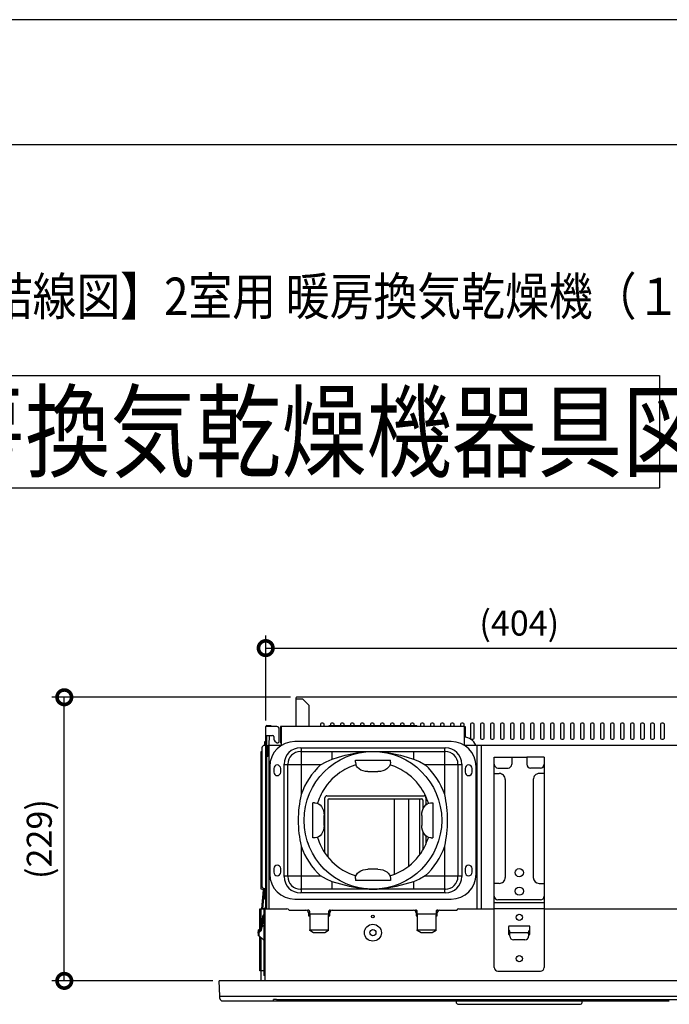
# Model space of a CAD drawing. Extents: x -424 to 186, y -4 to 301.
# Drawn here: x -377 to -325, y 218 to 297 of the extents above; entities that cross this region are included whole.
import ezdxf

# ---------------------------------------------------------------- set-up
doc = ezdxf.new("R2010")
doc.units = 0
doc.layers.get('0').update_dxf_attribs({"linetype": 'CONTINUOUS'})
doc.layers.get('DEFPOINTS').update_dxf_attribs({"linetype": 'CONTINUOUS'})
for name, color, linetype in [('PV', 7, 'CONTINUOUS'), ('S3', 7, 'CONTINUOUS'), ('図面枠', 3, 'CONTINUOUS')]:
    doc.layers.add(name, color=color, linetype=linetype)
doc.styles.add('MX_DIMTXSTY_10', font='txt.shx', dxfattribs={"width": 1.15, "bigfont": 'extfont.shx'})
doc.styles.add('MX_DIMTXSTY_3', font='txt.shx', dxfattribs={"width": 1.2, "bigfont": 'extfont.shx'})
doc.styles.add('MX_NOTE_STANDARD', font='txt.shx', dxfattribs={"bigfont": 'extfont.shx'})
doc.dimstyles.new('MX_DIMSTYLE_S3', dxfattribs={"dimtxt": 4.1656, "dimasz": 2.5, "dimexe": 1, "dimexo": 0.5, "dimgap": 1, "dimtad": 1, "dimlfac": 10, "dimdsep": 46, "dimtxsty": 'MX_NOTE_STANDARD', "dimblk1": 'OPEN30', "dimblk2": 'OPEN30', "dimsah": 1, "dimcen": 2.5, "dimadec": 0, "dimazin": 0, "dimtfac": 1, "dimtmove": 0, "dimatfit": 3, "dimldrblk": 'OPEN30', "dimfxl": 1, "dimtzin": 0, "dimarcsym": 0})

# ---------------------------------------------------------------- blocks, each defined once
blk = doc.blocks.new('_DOTSMALL')
at = {"color": 0, "linetype": 'ByBlock', "lineweight": -2, "const_width": 0.5}
blk.add_lwpolyline([(-0.0625, 0, 1), (0.0625, 0, 1)], format="xyb", close=True, dxfattribs=at)
blk = doc.blocks.new('*D42')
at = {"layer": 'DEFPOINTS', "color": 0}
for p in [(-372.98, 242.84), (-354.405, 242.84), (-360.605, 220.17)]:
    blk.add_point(p, dxfattribs=at)
at = {"layer": 'S3', "color": 0, "linetype": 'Continuous', "lineweight": -2}
for p, q in [((-354.905, 242.84), (-373.98, 242.84)), ((-372.98, 220.17), (-372.98, 242.84)), ((-361.105, 220.17), (-373.98, 220.17))]:
    blk.add_line(p, q, dxfattribs=at)
at = {"layer": 'S3', "color": 0, "lineweight": -2, "xscale": 2.32, "yscale": 2.32, "zscale": 2.32}
for p, rotation in [((-372.98, 242.84), 90), ((-372.98, 220.17), 270)]:
    blk.add_blockref('_DOTSMALL', p, dxfattribs=dict(at, rotation=rotation))
at = {"layer": 'S3', "color": 0, "linetype": 'Continuous', "insert": (-374.98, 231.505), "char_height": 2, "attachment_point": 5, "rotation": 90, "line_spacing_factor": 0.9, "style": 'MX_DIMTXSTY_10'}
blk.add_mtext('\\A1;(229)', dxfattribs=at)
blk = doc.blocks.new('_OPEN30')
at = {"color": 0, "linetype": 'ByBlock', "lineweight": -2}
for p, q in [((-1, 0.267949), (0, 0)), ((0, 0), (-1, -0.267949)), ((0, 0), (-1, 0))]:
    blk.add_line(p, q, dxfattribs=at)
blk = doc.blocks.new('*D43')
at = {"layer": 'DEFPOINTS', "color": 0}
for p in [(-316.335, 246.769), (-356.875, 240.495), (-316.335, 240.495)]:
    blk.add_point(p, dxfattribs=at)
at = {"layer": 'S3', "color": 0, "linetype": 'Continuous', "lineweight": -2}
for p, q in [((-356.875, 240.995), (-356.875, 247.769)), ((-316.335, 240.995), (-316.335, 247.769)), ((-356.875, 246.769), (-316.335, 246.769))]:
    blk.add_line(p, q, dxfattribs=at)
at = {"layer": 'S3', "color": 0, "lineweight": -2, "xscale": 2.32, "yscale": 2.32, "zscale": 2.32, "rotation": 180}
blk.add_blockref('_DOTSMALL', (-356.875, 246.769), dxfattribs=at)
at = {"layer": 'S3', "color": 0, "lineweight": -2, "xscale": 2.32, "yscale": 2.32, "zscale": 2.32}
blk.add_blockref('_DOTSMALL', (-316.335, 246.769), dxfattribs=at)
at = {"layer": 'S3', "color": 0, "linetype": 'Continuous', "insert": (-336.605, 248.769), "char_height": 2, "attachment_point": 5, "line_spacing_factor": 0.9, "style": 'MX_DIMTXSTY_3'}
blk.add_mtext('\\A1;(404)', dxfattribs=at)

msp = doc.modelspace()

# ---------------------------------------------------------------- linework, layer by layer
at = {"layer": 'DEFPOINTS'}
msp.add_line((0, 297), (-420, 297), dxfattribs=at)
at = {"layer": 'PV', "color": 7, "linetype": 'Continuous'}
for p, q in [((-397.4, 268.559), (-325.4, 268.559)), ((-325.4, 268.559), (-325.4, 259.567)), ((-397.4, 259.567), (-325.4, 259.567))]:
    msp.add_line(p, q, dxfattribs=at)
at = {"layer": 'S3', "color": 7, "linetype": 'Continuous'}
for p, q in [((-354.465, 242.78), (-354.465, 240.5)), ((-354.465, 242.68), (-354.405, 242.68)), ((-319.905, 242.84), (-354.405, 242.84)), ((-353.905, 242.68), (-354.405, 242.68)), ((-353.405, 242.18), (-353.905, 242.68)), ((-353.405, 240.5), (-353.405, 242.18)), ((-356.875, 225.92), (-356.875, 240.495)), ((-355.995, 240.495), (-356.875, 240.495)), ((-356.795, 240.575), (-356.495, 240.575)), ((-356.425, 240.535), (-356.402, 240.495)), ((-355.795, 239.295), (-355.795, 240.295)), ((-341.005, 240.5), (-355.685, 240.5)), ((-355.685, 240.5), (-355.685, 239.2)), ((-355.605, 239.1), (-355.605, 240.5)), ((-352.505, 240.68), (-352.505, 240.5)), ((-352.305, 240.78), (-352.405, 240.78)), ((-352.205, 240.5), (-352.205, 240.68)), ((-351.805, 240.58), (-344.805, 240.58)), ((-351.805, 240.5), (-351.805, 240.58)), ((-351.705, 240.68), (-351.705, 240.58)), ((-351.505, 240.78), (-351.605, 240.78)), ((-351.405, 240.58), (-351.405, 240.68)), ((-350.905, 240.68), (-350.905, 240.58)), ((-350.705, 240.78), (-350.805, 240.78)), ((-350.605, 240.58), (-350.605, 240.68)), ((-350.105, 240.68), (-350.105, 240.58)), ((-349.905, 240.78), (-350.005, 240.78)), ((-349.805, 240.58), (-349.805, 240.68)), ((-349.305, 240.68), (-349.305, 240.58)), ((-349.105, 240.78), (-349.205, 240.78)), ((-349.005, 240.58), (-349.005, 240.68)), ((-348.505, 240.68), (-348.505, 240.58)), ((-348.305, 240.78), (-348.405, 240.78)), ((-348.205, 240.58), (-348.205, 240.68)), ((-347.705, 240.68), (-347.705, 240.58)), ((-347.505, 240.78), (-347.605, 240.78)), ((-347.405, 240.58), (-347.405, 240.68)), ((-346.905, 240.68), (-346.905, 240.58)), ((-346.705, 240.78), (-346.805, 240.78)), ((-346.605, 240.58), (-346.605, 240.68)), ((-346.105, 240.68), (-346.105, 240.58)), ((-345.905, 240.78), (-346.005, 240.78)), ((-345.805, 240.58), (-345.805, 240.68)), ((-345.305, 240.68), (-345.305, 240.58)), ((-345.105, 240.78), (-345.205, 240.78)), ((-345.005, 240.58), (-345.005, 240.68)), ((-344.805, 240.5), (-344.805, 240.58)), ((-344.505, 240.68), (-344.505, 240.5)), ((-344.305, 240.78), (-344.405, 240.78)), ((-344.205, 240.5), (-344.205, 240.68)), ((-343.705, 240.68), (-343.705, 240.5)), ((-343.505, 240.78), (-343.605, 240.78)), ((-343.405, 240.5), (-343.405, 240.68)), ((-342.905, 240.68), (-342.905, 240.5)), ((-342.705, 240.78), (-342.805, 240.78)), ((-342.605, 240.5), (-342.605, 240.68)), ((-342.105, 240.68), (-342.105, 240.5)), ((-341.905, 240.78), (-342.005, 240.78)), ((-341.805, 240.5), (-341.805, 240.68)), ((-341.305, 240.68), (-341.305, 240.5)), ((-341.105, 240.78), (-341.205, 240.78)), ((-341.005, 240.5), (-341.005, 240.68)), ((-341.005, 240.5), (-341.005, 239.8)), ((-341.005, 240.5), (-340.925, 240.5)), ((-340.925, 240.5), (-340.925, 239.8)), ((-340.505, 240.68), (-340.505, 239.58)), ((-340.305, 240.78), (-340.405, 240.78)), ((-340.205, 239.58), (-340.205, 240.68)), ((-339.705, 240.68), (-339.705, 239.58)), ((-339.505, 240.78), (-339.605, 240.78)), ((-339.405, 239.58), (-339.405, 240.68)), ((-338.905, 240.68), (-338.905, 239.58)), ((-338.705, 240.78), (-338.805, 240.78)), ((-338.605, 239.58), (-338.605, 240.68)), ((-338.105, 240.68), (-338.105, 239.58)), ((-337.905, 240.78), (-338.005, 240.78)), ((-337.805, 239.58), (-337.805, 240.68)), ((-337.305, 240.68), (-337.305, 239.58)), ((-337.105, 240.78), (-337.205, 240.78)), ((-337.005, 239.58), (-337.005, 240.68)), ((-336.505, 240.68), (-336.505, 239.58)), ((-336.305, 240.78), (-336.405, 240.78)), ((-336.205, 239.58), (-336.205, 240.68)), ((-335.705, 240.68), (-335.705, 239.58)), ((-335.505, 240.78), (-335.605, 240.78)), ((-335.405, 239.58), (-335.405, 240.68)), ((-334.905, 240.68), (-334.905, 239.58)), ((-334.705, 240.78), (-334.805, 240.78)), ((-334.605, 239.58), (-334.605, 240.68)), ((-334.105, 240.68), (-334.105, 239.58)), ((-333.905, 240.78), (-334.005, 240.78)), ((-333.805, 239.58), (-333.805, 240.68)), ((-333.305, 240.68), (-333.305, 239.58)), ((-333.105, 240.78), (-333.205, 240.78)), ((-333.005, 239.58), (-333.005, 240.68)), ((-332.505, 240.68), (-332.505, 239.58)), ((-332.305, 240.78), (-332.405, 240.78)), ((-332.205, 239.58), (-332.205, 240.68)), ((-331.705, 240.68), (-331.705, 239.58)), ((-331.505, 240.78), (-331.605, 240.78)), ((-331.405, 239.58), (-331.405, 240.68)), ((-330.905, 240.68), (-330.905, 239.58)), ((-330.705, 240.78), (-330.805, 240.78)), ((-330.605, 239.58), (-330.605, 240.68)), ((-330.105, 240.68), (-330.105, 239.58)), ((-329.905, 240.78), (-330.005, 240.78)), ((-329.805, 239.58), (-329.805, 240.68)), ((-329.305, 240.68), (-329.305, 239.58)), ((-329.105, 240.78), (-329.205, 240.78)), ((-329.005, 239.58), (-329.005, 240.68)), ((-328.505, 240.68), (-328.505, 239.58)), ((-328.305, 240.78), (-328.405, 240.78)), ((-328.205, 239.58), (-328.205, 240.68)), ((-327.705, 240.68), (-327.705, 239.58)), ((-327.505, 240.78), (-327.605, 240.78)), ((-327.405, 239.58), (-327.405, 240.68)), ((-326.905, 240.68), (-326.905, 239.58)), ((-326.705, 240.78), (-326.805, 240.78)), ((-326.605, 239.58), (-326.605, 240.68)), ((-326.105, 240.68), (-326.105, 239.58)), ((-325.905, 240.78), (-326.005, 240.78)), ((-325.805, 239.58), (-325.805, 240.68)), ((-325.305, 240.68), (-325.305, 239.58)), ((-325.105, 240.78), (-325.205, 240.78)), ((-325.005, 239.58), (-325.005, 240.68)), ((-356.935, 239.295), (-356.875, 239.295)), ((-356.935, 238.995), (-356.935, 239.295)), ((-356.875, 239.795), (-356.325, 239.795)), ((-356.795, 225.92), (-356.795, 239.795)), ((-356.59, 239), (-356.583, 239.795)), ((-356.225, 239.695), (-356.225, 239.486)), ((-356.156, 239.335), (-356.023, 239.22)), ((-342.055, 239.3), (-354.555, 239.3)), ((-341.005, 239.8), (-341.005, 239.1)), ((-340.925, 239.8), (-340.925, 239.7)), ((-340.925, 239.7), (-340.925, 239.646)), ((-340.405, 239.48), (-340.305, 239.48)), ((-339.605, 239.48), (-339.505, 239.48)), ((-338.805, 239.48), (-338.705, 239.48)), ((-338.005, 239.48), (-337.905, 239.48)), ((-337.205, 239.48), (-337.105, 239.48)), ((-336.405, 239.48), (-336.305, 239.48)), ((-335.605, 239.48), (-335.505, 239.48)), ((-334.805, 239.48), (-334.705, 239.48)), ((-334.005, 239.48), (-333.905, 239.48)), ((-333.205, 239.48), (-333.105, 239.48)), ((-332.405, 239.48), (-332.305, 239.48)), ((-331.605, 239.48), (-331.505, 239.48)), ((-330.805, 239.48), (-330.705, 239.48)), ((-330.005, 239.48), (-329.905, 239.48)), ((-329.205, 239.48), (-329.105, 239.48)), ((-328.405, 239.48), (-328.305, 239.48)), ((-327.605, 239.48), (-327.505, 239.48)), ((-326.805, 239.48), (-326.705, 239.48)), ((-326.005, 239.48), (-325.905, 239.48)), ((-325.205, 239.48), (-325.105, 239.48)), ((-357.235, 227.495), (-357.235, 238.495)), ((-357.175, 238.795), (-357.175, 227.745)), ((-356.795, 238.995), (-356.975, 238.995)), ((-356.705, 238.65), (-356.685, 238.845)), ((-356.705, 238.351), (-356.705, 238.65)), ((-356.685, 238.845), (-356.685, 239)), ((-356.685, 239), (-355.705, 239)), ((-356.685, 238.845), (-356.685, 238.849)), ((-356.605, 225.92), (-356.605, 239)), ((-355.957, 239.195), (-355.895, 239.195)), ((-355.685, 239.2), (-355.605, 239.2)), ((-354.105, 238.8), (-342.505, 238.8)), ((-354.105, 238.5), (-342.505, 238.5)), ((-354.045, 238.8), (-354.045, 235.065)), ((-351.551, 237.903), (-351.551, 238.5)), ((-349.476, 238.415), (-348.576, 238.496)), ((-348.576, 238.496), (-348.35, 238.5)), ((-348.35, 238.5), (-348.31, 238.5)), ((-348.31, 238.5), (-348.305, 238.5)), ((-348.305, 238.5), (-348.299, 238.5)), ((-348.299, 238.5), (-348.259, 238.5)), ((-348.259, 238.5), (-348.033, 238.496)), ((-348.033, 238.496), (-347.133, 238.415)), ((-345.059, 238.5), (-345.059, 237.903)), ((-342.565, 235.065), (-342.565, 238.8)), ((-340.905, 239), (-339.925, 239)), ((-340.005, 239), (-340.005, 225.92)), ((-339.925, 239), (-339.925, 238.98)), ((-339.615, 238.98), (-339.925, 238.98)), ((-339.615, 225.92), (-339.615, 238.98)), ((-316.845, 238.98), (-339.615, 238.98)), ((-356.749, 238.115), (-356.795, 238.115)), ((-356.74, 238.115), (-356.749, 238.115)), ((-356.73, 238.115), (-356.74, 238.115)), ((-356.722, 238.115), (-356.73, 238.115)), ((-356.714, 238.115), (-356.722, 238.115)), ((-356.708, 238.115), (-356.714, 238.115)), ((-356.703, 238.115), (-356.708, 238.115)), ((-356.699, 238.115), (-356.703, 238.115)), ((-356.699, 238.195), (-356.698, 238.231)), ((-356.699, 238.156), (-356.699, 238.195)), ((-356.699, 238.115), (-356.699, 238.156)), ((-356.698, 238.321), (-356.697, 238.325)), ((-356.698, 238.309), (-356.698, 238.321)), ((-356.698, 238.289), (-356.698, 238.309)), ((-356.698, 238.263), (-356.698, 238.289)), ((-356.698, 238.231), (-356.698, 238.263)), ((-352.487, 237.44), (-352.03, 237.689)), ((-352.03, 237.689), (-351.551, 237.903)), ((-351.551, 237.903), (-351.044, 238.055)), ((-351.044, 238.055), (-350.533, 238.2)), ((-350.533, 238.2), (-349.476, 238.415)), ((-349.705, 237.8), (-346.905, 237.8)), ((-349.705, 237.658), (-349.705, 237.8)), ((-347.133, 238.415), (-346.093, 238.204)), ((-346.905, 237.658), (-346.905, 237.8)), ((-346.093, 238.204), (-345.573, 238.058)), ((-345.573, 238.058), (-345.059, 237.903)), ((-345.059, 237.903), (-344.586, 237.693)), ((-344.586, 237.693), (-344.122, 237.44)), ((-338.605, 238.04), (-337.205, 238.04)), ((-338.605, 221.25), (-338.605, 238.04)), ((-337.205, 238.04), (-337.205, 237.88)), ((-337.205, 238.04), (-336.005, 238.04)), ((-337.205, 237.88), (-337.205, 237.48)), ((-334.605, 238.04), (-336.005, 238.04)), ((-336.005, 238.04), (-336.005, 237.88)), ((-336.005, 237.88), (-336.005, 237.48)), ((-334.605, 238.04), (-334.605, 221.25)), ((-356.555, 237.3), (-356.555, 228.7)), ((-356.23, 237.15), (-356.23, 236.85)), ((-355.68, 236.85), (-355.68, 237.15)), ((-355.405, 228.5), (-355.405, 237.5)), ((-352.487, 237.44), (-355.405, 237.44)), ((-355.105, 228.5), (-355.105, 237.5)), ((-349.672, 237.445), (-350.056, 237.297)), ((-349.705, 237.658), (-349.677, 237.457)), ((-349.628, 237.343), (-349.677, 237.457)), ((-349.536, 237.22), (-349.628, 237.343)), ((-349.412, 237.112), (-349.536, 237.22)), ((-349.26, 237.023), (-349.412, 237.112)), ((-349.087, 236.957), (-349.26, 237.023)), ((-348.9, 236.917), (-349.087, 236.957)), ((-348.705, 236.903), (-348.9, 236.917)), ((-348.705, 236.903), (-347.905, 236.903)), ((-347.71, 236.917), (-347.905, 236.903)), ((-347.522, 236.957), (-347.71, 236.917)), ((-347.349, 237.023), (-347.522, 236.957)), ((-347.197, 237.112), (-347.349, 237.023)), ((-347.073, 237.22), (-347.197, 237.112)), ((-346.981, 237.343), (-347.073, 237.22)), ((-346.924, 237.477), (-346.981, 237.343)), ((-346.72, 237.361), (-346.943, 237.432)), ((-346.905, 237.616), (-346.924, 237.477)), ((-346.905, 237.658), (-346.905, 237.616)), ((-346.553, 237.297), (-346.72, 237.361)), ((-341.205, 237.44), (-344.122, 237.44)), ((-341.505, 237.5), (-341.505, 228.5)), ((-341.205, 237.5), (-341.205, 228.5)), ((-340.93, 237.15), (-340.93, 236.85)), ((-340.38, 236.85), (-340.38, 237.15)), ((-340.055, 228.7), (-340.055, 237.3)), ((-338.305, 237.18), (-337.505, 237.18)), ((-334.905, 237.18), (-335.705, 237.18)), ((-338.605, 236.742), (-338.205, 236.742)), ((-337.725, 236.262), (-337.725, 228.438)), ((-335.485, 236.262), (-335.485, 228.438)), ((-334.605, 236.742), (-335.005, 236.742)), ((-352.666, 234.585), (-352.736, 234.361)), ((-352.601, 234.752), (-352.666, 234.585)), ((-352.145, 230.396), (-352.144, 234.81)), ((-351.994, 234.96), (-344.215, 234.96)), ((-351.903, 234.619), (-351.904, 230.072)), ((-351.803, 234.719), (-344.406, 234.719)), ((-346.616, 234.719), (-346.612, 228.68)), ((-345.473, 234.719), (-345.472, 229.345)), ((-344.574, 234.719), (-344.575, 230.255)), ((-344.306, 234.619), (-344.306, 233.901)), ((-344.065, 234.81), (-344.065, 234.25)), ((-343.944, 234.585), (-344.008, 234.752)), ((-343.873, 234.361), (-343.944, 234.585)), ((-343.118, 234.865), (-343.129, 234.862)), ((-353.105, 231.6), (-353.105, 234.4)), ((-352.963, 234.4), (-353.105, 234.4)), ((-352.963, 234.4), (-352.921, 234.4)), ((-352.921, 234.4), (-352.782, 234.381)), ((-352.782, 234.381), (-352.648, 234.324)), ((-352.648, 234.324), (-352.525, 234.232)), ((-352.525, 234.232), (-352.416, 234.107)), ((-352.416, 234.107), (-352.328, 233.956)), ((-352.328, 233.956), (-352.262, 233.783)), ((-352.262, 233.783), (-352.221, 233.595)), ((-344.388, 233.595), (-344.347, 233.783)), ((-344.347, 233.783), (-344.281, 233.956)), ((-344.281, 233.956), (-344.193, 234.107)), ((-344.193, 234.107), (-344.085, 234.232)), ((-344.085, 234.232), (-343.961, 234.324)), ((-343.961, 234.324), (-343.827, 234.381)), ((-343.827, 234.381), (-343.688, 234.4)), ((-343.688, 234.4), (-343.646, 234.4)), ((-343.646, 234.4), (-343.505, 234.4)), ((-343.505, 234.4), (-343.505, 231.6)), ((-352.221, 233.595), (-352.208, 233.4)), ((-352.208, 232.6), (-352.208, 233.4)), ((-344.402, 233.4), (-344.388, 233.595)), ((-344.402, 233.4), (-344.402, 232.6)), ((-352.262, 232.217), (-352.328, 232.045)), ((-352.221, 232.405), (-352.262, 232.217)), ((-352.208, 232.6), (-352.221, 232.405)), ((-344.388, 232.405), (-344.402, 232.6)), ((-344.347, 232.217), (-344.388, 232.405)), ((-344.281, 232.045), (-344.347, 232.217)), ((-352.963, 231.6), (-353.105, 231.6)), ((-352.921, 231.6), (-352.963, 231.6)), ((-352.782, 231.619), (-352.921, 231.6)), ((-352.648, 231.676), (-352.782, 231.619)), ((-352.736, 231.639), (-352.666, 231.415)), ((-352.666, 231.415), (-352.601, 231.249)), ((-352.525, 231.769), (-352.648, 231.676)), ((-352.416, 231.893), (-352.525, 231.769)), ((-352.328, 232.045), (-352.416, 231.893)), ((-344.306, 232.099), (-344.305, 230.649)), ((-344.193, 231.893), (-344.281, 232.045)), ((-344.085, 231.769), (-344.193, 231.893)), ((-343.961, 231.676), (-344.085, 231.769)), ((-344.064, 231.75), (-344.064, 231.117)), ((-344.008, 231.249), (-343.944, 231.415)), ((-343.827, 231.619), (-343.961, 231.676)), ((-343.944, 231.415), (-343.873, 231.639)), ((-343.688, 231.6), (-343.827, 231.619)), ((-343.646, 231.6), (-343.688, 231.6)), ((-343.646, 231.6), (-343.505, 231.6)), ((-354.045, 230.936), (-354.045, 227.2)), ((-353.48, 231.139), (-353.491, 231.135)), ((-342.565, 227.2), (-342.565, 230.936)), ((-356.23, 229.15), (-356.23, 228.85)), ((-355.68, 228.85), (-355.68, 229.15)), ((-349.26, 228.977), (-349.087, 229.043)), ((-349.087, 229.043), (-348.9, 229.083)), ((-348.9, 229.083), (-348.705, 229.097)), ((-347.905, 229.097), (-348.705, 229.097)), ((-347.905, 229.097), (-347.71, 229.083)), ((-347.71, 229.083), (-347.522, 229.043)), ((-347.522, 229.043), (-347.349, 228.977)), ((-340.93, 229.15), (-340.93, 228.85)), ((-340.38, 228.85), (-340.38, 229.15)), ((-355.405, 228.56), (-352.487, 228.56)), ((-352.023, 228.308), (-352.487, 228.56)), ((-351.551, 228.097), (-352.023, 228.308)), ((-350.056, 228.703), (-349.889, 228.639)), ((-349.889, 228.639), (-349.666, 228.568)), ((-349.705, 228.384), (-349.685, 228.523)), ((-349.705, 228.342), (-349.705, 228.384)), ((-349.705, 228.342), (-349.705, 228.2)), ((-349.685, 228.523), (-349.628, 228.657)), ((-349.628, 228.657), (-349.536, 228.78)), ((-349.536, 228.78), (-349.412, 228.888)), ((-349.412, 228.888), (-349.26, 228.977)), ((-347.349, 228.977), (-347.197, 228.888)), ((-347.197, 228.888), (-347.073, 228.78)), ((-347.073, 228.78), (-346.981, 228.657)), ((-346.981, 228.657), (-346.924, 228.523)), ((-346.943, 228.569), (-346.72, 228.639)), ((-346.924, 228.523), (-346.905, 228.384)), ((-346.905, 228.384), (-346.905, 228.342)), ((-346.905, 228.342), (-346.905, 228.2)), ((-346.72, 228.639), (-346.553, 228.703)), ((-344.579, 228.311), (-345.059, 228.097)), ((-344.122, 228.56), (-344.579, 228.311)), ((-344.122, 228.56), (-341.205, 228.56)), ((-341.525, 228.501), (-341.505, 228.5)), ((-356.975, 227.545), (-356.875, 227.545)), ((-356.935, 226.695), (-356.935, 227.545)), ((-356.795, 227.545), (-356.875, 227.545)), ((-354.103, 227.52), (-354.105, 227.5)), ((-342.505, 227.5), (-354.105, 227.5)), ((-351.551, 227.5), (-351.551, 228.097)), ((-350.869, 227.898), (-351.551, 228.097)), ((-350.176, 227.718), (-350.869, 227.898)), ((-349.476, 227.585), (-350.176, 227.718)), ((-346.905, 228.2), (-349.705, 228.2)), ((-348.743, 227.52), (-349.476, 227.585)), ((-347.133, 227.585), (-347.813, 227.524)), ((-346.433, 227.718), (-347.133, 227.585)), ((-345.741, 227.898), (-346.433, 227.718)), ((-345.059, 228.097), (-345.741, 227.898)), ((-345.059, 228.097), (-345.059, 227.5)), ((-338.205, 227.958), (-338.605, 227.958)), ((-335.005, 227.958), (-334.605, 227.958)), ((-357.19, 225.915), (-357.055, 227.435)), ((-357.11, 225.915), (-356.982, 227.356)), ((-356.875, 226.695), (-356.935, 226.695)), ((-354.555, 226.7), (-342.055, 226.7)), ((-342.505, 227.2), (-354.105, 227.2)), ((-357.355, 224.291), (-357.355, 225.915)), ((-357.355, 225.915), (-357.034, 225.915)), ((-357.279, 225.915), (-357.279, 224.366)), ((-357.035, 225.945), (-356.973, 225.996)), ((-357.035, 225.945), (-357.035, 225.92)), ((-357.035, 225.92), (-357.035, 220.6)), ((-357.035, 225.92), (-356.955, 225.92)), ((-356.955, 225.945), (-356.955, 225.92)), ((-356.955, 225.92), (-356.955, 220.17)), ((-356.955, 225.92), (-355.178, 225.92)), ((-341.431, 225.92), (-338.605, 225.92)), ((-338.605, 226.429), (-334.605, 226.429)), ((-338.605, 225.95), (-334.605, 225.95)), ((-334.905, 226.64), (-338.305, 226.64)), ((-334.605, 225.92), (-316.175, 225.92)), ((-357.282, 224.247), (-357.073, 225.429)), ((-357.203, 224.233), (-357.035, 225.188)), ((-355.005, 225.82), (-353.655, 225.82)), ((-353.455, 225.62), (-353.455, 225.37)), ((-353.455, 225.37), (-353.355, 225.37)), ((-353.355, 225.5), (-353.355, 225.7)), ((-351.855, 225.5), (-353.355, 225.5)), ((-353.355, 225.5), (-353.355, 225.434)), ((-353.355, 225.434), (-353.355, 224.252)), ((-351.855, 225.7), (-351.855, 225.5)), ((-351.855, 225.5), (-351.855, 225.434)), ((-351.855, 224.252), (-351.855, 225.434)), ((-351.855, 225.37), (-351.755, 225.37)), ((-351.755, 225.37), (-351.755, 225.62)), ((-351.555, 225.82), (-345.055, 225.82)), ((-344.915, 225.82), (-344.845, 225.82)), ((-344.855, 225.62), (-344.855, 225.37)), ((-344.855, 225.37), (-344.755, 225.37)), ((-344.755, 225.5), (-344.755, 225.7)), ((-343.255, 225.5), (-344.755, 225.5)), ((-344.755, 225.5), (-344.755, 225.434)), ((-344.755, 225.434), (-344.755, 224.252)), ((-343.255, 225.7), (-343.255, 225.5)), ((-343.255, 225.5), (-343.255, 225.434)), ((-343.255, 224.252), (-343.255, 225.434)), ((-343.255, 225.37), (-343.155, 225.37)), ((-343.165, 225.82), (-343.095, 225.82)), ((-343.155, 225.37), (-343.155, 225.62)), ((-342.955, 225.82), (-341.605, 225.82)), ((-357.257, 224.389), (-357.386, 224.26)), ((-357.035, 224.611), (-357.158, 224.488)), ((-337.455, 224.5), (-337.455, 223.9)), ((-335.805, 224.55), (-337.405, 224.55)), ((-335.755, 223.9), (-335.755, 224.5)), ((-357.512, 224.054), (-357.282, 224.247)), ((-357.46, 223.993), (-357.512, 224.054)), ((-357.23, 224.186), (-357.46, 223.993)), ((-357.386, 224.26), (-357.455, 224.26)), ((-357.455, 224.102), (-357.455, 224.26)), ((-357.455, 223.77), (-357.455, 223.998)), ((-357.455, 223.77), (-357.386, 223.77)), ((-357.386, 224.16), (-357.386, 224.26)), ((-357.386, 223.77), (-357.386, 224.056)), ((-357.386, 223.77), (-357.035, 223.419)), ((-357.355, 220.965), (-357.355, 223.739)), ((-357.279, 223.664), (-357.279, 220.17)), ((-353.355, 224.252), (-351.855, 224.252)), ((-353.355, 224.191), (-353.355, 224.252)), ((-353.055, 223.998), (-353.355, 224.191)), ((-352.155, 223.998), (-353.055, 223.998)), ((-351.855, 224.191), (-352.155, 223.998)), ((-351.855, 224.191), (-351.855, 224.252)), ((-344.755, 224.252), (-343.255, 224.252)), ((-344.755, 224.191), (-344.755, 224.252)), ((-344.455, 223.998), (-344.755, 224.191)), ((-343.555, 223.998), (-344.455, 223.998)), ((-343.255, 224.191), (-343.555, 223.998)), ((-343.255, 224.191), (-343.255, 224.252)), ((-337.405, 223.85), (-337.355, 223.85)), ((-337.355, 224.02), (-337.355, 224.12)), ((-335.855, 224.02), (-337.355, 224.02)), ((-337.355, 223.94), (-337.355, 224.02)), ((-337.355, 223.74), (-337.355, 223.94)), ((-335.855, 224.12), (-335.855, 224.02)), ((-335.855, 223.94), (-335.855, 224.02)), ((-335.855, 223.94), (-335.855, 223.74)), ((-335.855, 223.85), (-335.805, 223.85)), ((-336.155, 223.44), (-337.055, 223.44)), ((-357.279, 220.965), (-357.355, 220.965)), ((-357.035, 220.965), (-357.279, 220.965)), ((-356.955, 220.6), (-357.035, 220.6)), ((-338.305, 220.95), (-334.905, 220.95)), ((-360.54, 218.943), (-360.605, 220.17)), ((-312.605, 220.17), (-360.605, 220.17)), ((-360.541, 218.955), (-312.668, 218.955)), ((-360.531, 218.76), (-360.54, 218.943)), ((-360.331, 218.57), (-348.621, 218.57)), ((-356.253, 218.679), (-356.239, 218.68)), ((-356.253, 218.57), (-356.253, 218.679)), ((-356.003, 218.682), (-316.956, 218.682)), ((-348.621, 218.57), (-348.623, 218.682)), ((-324.608, 218.55), (-348.601, 218.55)), ((-341.611, 218.395), (-341.614, 218.55)), ((-341.511, 218.296), (-331.698, 218.296)), ((-331.595, 218.55), (-331.598, 218.395))]:
    msp.add_line(p, q, dxfattribs=at)
for centre, radius in [((-348.305, 233), 5.5), ((-336.605, 228.82), 0.33), ((-336.605, 227.34), 0.33), ((-348.305, 225.32), 0.112), ((-336.605, 225.25), 0.25), ((-348.305, 224.02), 0.676), ((-348.305, 224.02), 0.245), ((-336.605, 221.95), 0.25)]:
    msp.add_circle(centre, radius, dxfattribs=at)
for centre, radius, start, end in [((-354.405, 242.78), 0.06, 90, 180), ((-356.795, 240.495), 0.08, 90, 180), ((-356.495, 240.495), 0.08, 29.99921, 90), ((-355.995, 240.295), 0.2, 0, 90), ((-352.405, 240.68), 0.1, 90, 180), ((-352.305, 240.68), 0.1, 0, 90), ((-351.605, 240.68), 0.1, 90, 180), ((-351.505, 240.68), 0.1, 0, 90), ((-350.805, 240.68), 0.1, 90, 180), ((-350.705, 240.68), 0.1, 0, 90), ((-350.005, 240.68), 0.1, 90, 180), ((-349.905, 240.68), 0.1, 0, 90), ((-349.205, 240.68), 0.1, 90, 180), ((-349.105, 240.68), 0.1, 0, 90), ((-348.405, 240.68), 0.1, 90, 180), ((-348.305, 240.68), 0.1, 0, 90), ((-347.605, 240.68), 0.1, 90, 180), ((-347.505, 240.68), 0.1, 0, 90), ((-346.805, 240.68), 0.1, 90, 180), ((-346.705, 240.68), 0.1, 0, 90), ((-346.005, 240.68), 0.1, 90, 180), ((-345.905, 240.68), 0.1, 0, 90), ((-345.205, 240.68), 0.1, 90, 180), ((-345.105, 240.68), 0.1, 0, 90), ((-344.405, 240.68), 0.1, 90, 180), ((-344.305, 240.68), 0.1, 0, 90), ((-343.605, 240.68), 0.1, 90, 180), ((-343.505, 240.68), 0.1, 0, 90), ((-342.805, 240.68), 0.1, 90, 180), ((-342.705, 240.68), 0.1, 0, 90), ((-342.005, 240.68), 0.1, 90, 180), ((-341.905, 240.68), 0.1, 0, 90), ((-341.205, 240.68), 0.1, 90, 180), ((-341.105, 240.68), 0.1, 0, 90), ((-340.405, 240.68), 0.1, 90, 180), ((-340.305, 240.68), 0.1, 0, 90), ((-339.605, 240.68), 0.1, 90, 180), ((-339.505, 240.68), 0.1, 0, 90), ((-338.805, 240.68), 0.1, 90, 180), ((-338.705, 240.68), 0.1, 0, 90), ((-338.005, 240.68), 0.1, 90, 180), ((-337.905, 240.68), 0.1, 0, 90), ((-337.205, 240.68), 0.1, 90, 180), ((-337.105, 240.68), 0.1, 0, 90), ((-336.405, 240.68), 0.1, 90, 180), ((-336.305, 240.68), 0.1, 0, 90), ((-335.605, 240.68), 0.1, 90, 180), ((-335.505, 240.68), 0.1, 0, 90), ((-334.805, 240.68), 0.1, 90, 180), ((-334.705, 240.68), 0.1, 0, 90), ((-334.005, 240.68), 0.1, 90, 180), ((-333.905, 240.68), 0.1, 0, 90), ((-333.205, 240.68), 0.1, 90, 180), ((-333.105, 240.68), 0.1, 0, 90), ((-332.405, 240.68), 0.1, 90, 180), ((-332.305, 240.68), 0.1, 0, 90), ((-331.605, 240.68), 0.1, 90, 180), ((-331.505, 240.68), 0.1, 0, 90), ((-330.805, 240.68), 0.1, 90, 180), ((-330.705, 240.68), 0.1, 0, 90), ((-330.005, 240.68), 0.1, 90, 180), ((-329.905, 240.68), 0.1, 0, 90), ((-329.205, 240.68), 0.1, 90, 180), ((-329.105, 240.68), 0.1, 0, 90), ((-328.405, 240.68), 0.1, 90, 180), ((-328.305, 240.68), 0.1, 0, 90), ((-327.605, 240.68), 0.1, 90, 180), ((-327.505, 240.68), 0.1, 0, 90), ((-326.805, 240.68), 0.1, 90, 180), ((-326.705, 240.68), 0.1, 0, 90), ((-326.005, 240.68), 0.1, 90, 180), ((-325.905, 240.68), 0.1, 0, 90), ((-325.205, 240.68), 0.1, 90, 180), ((-325.105, 240.68), 0.1, 0, 90), ((-354.555, 237.3), 2, 90, 180), ((-356.325, 239.695), 0.1, 0, 90), ((-356.025, 239.486), 0.2, 180, 228.99059), ((-355.895, 239.295), 0.1, 270, 0), ((-342.055, 237.3), 2, 0, 90), ((-341.017, 238.65), 1, 20.48726, 90.00022), ((-340.405, 239.58), 0.1, 180, 270), ((-340.305, 239.58), 0.1, 270, 0), ((-339.605, 239.58), 0.1, 180, 270), ((-339.505, 239.58), 0.1, 270, 0), ((-338.805, 239.58), 0.1, 180, 270), ((-338.705, 239.58), 0.1, 270, 0), ((-338.005, 239.58), 0.1, 180, 270), ((-337.905, 239.58), 0.1, 270, 0), ((-337.205, 239.58), 0.1, 180, 270), ((-337.105, 239.58), 0.1, 270, 0), ((-336.405, 239.58), 0.1, 180, 270), ((-336.305, 239.58), 0.1, 270, 0), ((-335.605, 239.58), 0.1, 180, 270), ((-335.505, 239.58), 0.1, 270, 0), ((-334.805, 239.58), 0.1, 180, 270), ((-334.705, 239.58), 0.1, 270, 0), ((-334.005, 239.58), 0.1, 180, 270), ((-333.905, 239.58), 0.1, 270, 0), ((-333.205, 239.58), 0.1, 180, 270), ((-333.105, 239.58), 0.1, 270, 0), ((-332.405, 239.58), 0.1, 180, 270), ((-332.305, 239.58), 0.1, 270, 0), ((-331.605, 239.58), 0.1, 180, 270), ((-331.505, 239.58), 0.1, 270, 0), ((-330.805, 239.58), 0.1, 180, 270), ((-330.705, 239.58), 0.1, 270, 0), ((-330.005, 239.58), 0.1, 180, 270), ((-329.905, 239.58), 0.1, 270, 0), ((-329.205, 239.58), 0.1, 180, 270), ((-329.105, 239.58), 0.1, 270, 0), ((-328.405, 239.58), 0.1, 180, 270), ((-328.305, 239.58), 0.1, 270, 0), ((-327.605, 239.58), 0.1, 180, 270), ((-327.505, 239.58), 0.1, 270, 0), ((-326.805, 239.58), 0.1, 180, 270), ((-326.705, 239.58), 0.1, 270, 0), ((-326.005, 239.58), 0.1, 180, 270), ((-325.905, 239.58), 0.1, 270, 0), ((-325.205, 239.58), 0.1, 180, 270), ((-325.105, 239.58), 0.1, 270, 0), ((-357.235, 238.795), 0.3, 270, 281.53647), ((-356.975, 238.795), 0.2, 90, 180), ((-355.957, 239.295), 0.1, 228.99142, 270), ((-355.705, 239.1), 0.1, 270, 0), ((-354.105, 237.5), 1.3, 90, 180), ((-354.105, 237.5), 1, 90, 180), ((-342.505, 237.5), 1.3, 0, 90), ((-342.505, 237.5), 1, 0, 90), ((-340.905, 239.1), 0.1, 180, 270), ((-355.955, 237.15), 0.275, 0, 180), ((-348.305, 233), 6.1, 133.29196, 160.21741), ((-348.305, 233), 4.64, 121.1474, 148.85261), ((-348.305, 233), 4.64, 112.17667, 121.14731), ((-348.305, 233), 4.64, 58.85275, 67.82334), ((-348.305, 233), 4.64, 31.14739, 58.85264), ((-348.305, 233), 6.1, 19.7826, 46.70804), ((-340.655, 237.15), 0.275, 0, 180), ((-338.305, 237.48), 0.3, 180, 270), ((-337.505, 237.48), 0.3, 270, 0), ((-335.705, 237.48), 0.3, 180, 270), ((-334.905, 237.48), 0.3, 270, 0), ((-355.955, 236.85), 0.275, 180, 0), ((-340.655, 236.85), 0.275, 180, 0), ((-338.205, 236.262), 0.48, 0, 90.00091), ((-335.005, 236.262), 0.48, 89.99909, 180), ((-348.305, 233), 4.64, 148.85262, 157.82326), ((-348.304, 233), 4.64, 22.17653, 31.14762), ((-344.944, 233), 9.332, 167.21848, 192.78152), ((-351.994, 234.81), 0.15, 89.99563, 179.98798), ((-351.803, 234.619), 0.1, 89.99563, 179.98907), ((-344.406, 234.619), 0.1, 0.01148, 90.00437), ((-344.215, 234.81), 0.15, 0.01166, 90.00583), ((-351.665, 233), 9.332, 347.21848, 12.78152), ((-348.305, 233), 6.1, 199.78259, 226.70804), ((-348.305, 233), 4.64, 202.17673, 211.14743), ((-348.305, 233), 4.64, 328.85264, 337.82323), ((-348.305, 233), 6.1, 313.29196, 340.2174), ((-348.305, 233), 4.64, 211.14738, 238.85259), ((-348.305, 233), 4.64, 301.14737, 328.85262), ((-355.955, 229.15), 0.275, 0, 180), ((-348.305, 233), 4.64, 238.85253, 247.82335), ((-348.305, 233), 4.64, 292.17674, 301.14743), ((-340.655, 229.15), 0.275, 0, 180), ((-354.555, 228.7), 2, 180, 270), ((-355.955, 228.85), 0.275, 180, 0), ((-354.105, 228.5), 1.3, 180, 270), ((-354.105, 228.5), 1, 180, 270), ((-342.505, 228.5), 1, 270, 0), ((-342.505, 228.5), 1.3, 270, 0), ((-342.055, 228.7), 2, 270, 0), ((-340.655, 228.85), 0.275, 180, 0), ((-338.205, 228.438), 0.48, 269.99954, 0), ((-335.005, 228.438), 0.48, 180, 270), ((-357.235, 227.195), 0.3, 0, 90), ((-356.975, 227.745), 0.2, 180, 270), ((-348.338, 231.661), 4.161, 265.00983, 270.45876), ((-348.273, 231.728), 4.228, 269.57063, 275.51394), ((-338.305, 226.94), 0.3, 180, 270), ((-334.905, 226.94), 0.3, 270, 0), ((-357.035, 225.945), 0.08, 0, 39.42769), ((-355.178, 225.72), 0.2, 29.9998, 90), ((-341.431, 225.72), 0.2, 90, 149.99966), ((-356.995, 225.415), 0.08, 119.99819, 170.00015), ((-353.655, 225.62), 0.2, 0, 90), ((-353.48, 225.7), 0.125, 0, 129.81335), ((-351.73, 225.7), 0.125, 50.18665, 180), ((-351.555, 225.62), 0.2, 90, 180), ((-345.055, 225.62), 0.2, 0, 90), ((-344.88, 225.7), 0.125, 0, 129.81335), ((-343.13, 225.7), 0.125, 50.18665, 180), ((-342.955, 225.62), 0.2, 90, 180), ((-337.405, 224.5), 0.05, 90, 180), ((-335.805, 224.5), 0.05, 0, 90), ((-357.282, 224.247), 0.08, 310.00159, 349.99998), ((-337.455, 224.12), 0.1, 0, 90), ((-337.405, 223.9), 0.05, 180, 270), ((-337.055, 223.74), 0.3, 180, 270), ((-336.155, 223.74), 0.3, 270, 0), ((-335.755, 224.12), 0.1, 90, 180), ((-335.805, 223.9), 0.05, 270, 0), ((-338.305, 221.25), 0.3, 180, 270), ((-334.905, 221.25), 0.3, 270, 0), ((-360.331, 218.77), 0.2, 183.00008, 268.92022), ((-356.217, 218.151), 0.529, 90.62015, 93.15139), ((-356.035, 208.715), 9.967, 89.81496, 91.07686), ((-348.601, 218.57), 0.02, 181.00001, 270), ((-348.601, 218.57), 0.02, 181.00001, 270), ((-341.511, 218.396), 0.1, 181.00264, 270.00437), ((-331.698, 218.396), 0.1, 269.99781, 358.99627)]:
    msp.add_arc(centre, radius, start, end, dxfattribs=at)
at = {"layer": '図面枠'}
msp.add_line((-10, 287), (-410, 287), dxfattribs=at)

# ---------------------------------------------------------------- texts
at = {"layer": 'PV', "color": 7, "linetype": 'Continuous', "style": 'MX_NOTE_STANDARD'}
for s, insert, char_height, attachment_point, line_spacing_factor in [('\\W0.856164;\\A1;■【電気結線図】2室用 暖房換気乾燥機（１００Ｖ）', (-393.034, 276.384), 3, 1, 0.8992), ('\\W0.833333;\\A1;\u3000暖房換気乾燥機器具図\u3000', (-396.567, 264.063), 6, 4, 0.899281)]:
    msp.add_mtext(s, dxfattribs=dict(at, insert=insert, char_height=char_height, attachment_point=attachment_point, line_spacing_factor=line_spacing_factor))

# ---------------------------------------------------------------- dimensions: what is measured, and where the dimension line sits
at = {"layer": 'S3', "color": 7, "linetype": 'Continuous'}
dim = msp.add_linear_dim(base=(-316.335, 246.769), p1=(-356.875, 240.495), p2=(-316.335, 240.495), text='\\A1;(404)', dimstyle='MX_DIMSTYLE_S3', override={"dimtxt": 2, "dimasz": 2.32, "dimdec": 0, "dimlfac": 0.1, "dimzin": 0, "dimtxsty": 'MX_DIMTXSTY_3', "dimblk1": 'DOTSMALL', "dimblk2": 'DOTSMALL'}, dxfattribs=at)
dim.commit()
dim.dimension.update_dxf_attribs({"geometry": '*D43', "text_midpoint": (-336.605, 246.769), "dimtype": 160})
dim = msp.add_linear_dim(base=(-372.98, 242.84), p1=(-360.605, 220.17), p2=(-354.405, 242.84), angle=90, text='\\A1;(229)', dimstyle='MX_DIMSTYLE_S3', override={"dimtxt": 2, "dimasz": 2.32, "dimdec": 0, "dimlfac": 0.1, "dimzin": 0, "dimtxsty": 'MX_DIMTXSTY_10', "dimblk1": 'DOTSMALL', "dimblk2": 'DOTSMALL'}, dxfattribs=at)
dim.commit()
dim.dimension.update_dxf_attribs({"geometry": '*D42', "text_midpoint": (-372.98, 231.505), "dimtype": 160})

doc.saveas('drawing.dxf')
